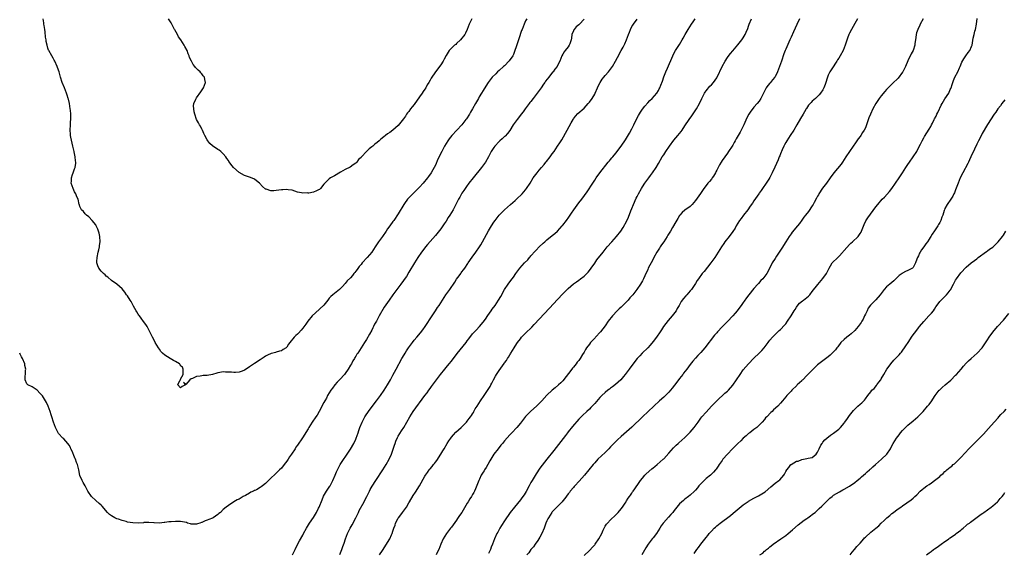
# Model space of a CAD drawing. Units: inches. Extents: x 2640000 to 2643000, y 1518000 to 1519098.
# Drawn here: x 2642090 to 2642461, y 1518472 to 1518673 of the extents above; entities that cross this region are included whole.
import ezdxf

# ---------------------------------------------------------------- set-up
doc = ezdxf.new("R2010")
doc.units = ezdxf.units.IN
doc.header["$MEASUREMENT"] = 0
doc.layers.add('LD26401518_10ft', color=93, linetype='Continuous')

msp = doc.modelspace()

# ---------------------------------------------------------------- linework, layer by layer
at = {"layer": 'LD26401518_10ft'}
for points, elevation in [([(2642303, 1518672.85), (2642301.23, 1518671), (2642301, 1518670.75), (2642300.08, 1518669.92), (2642299.23, 1518669), (2642299.15, 1518668.85), (2642299, 1518668.43), (2642298.43, 1518667), (2642298.28, 1518665.72), (2642298.15, 1518665), (2642297.6, 1518663.6), (2642297.39, 1518663), (2642297, 1518662.38), (2642295.85, 1518661), (2642295.49, 1518660.51), (2642295, 1518659.66), (2642294.68, 1518659), (2642293.9, 1518657), (2642293, 1518655.39), (2642292.81, 1518655), (2642292.02, 1518653.98), (2642291.32, 1518653), (2642291.17, 1518652.83), (2642289.69, 1518651), (2642288.52, 1518649.48), (2642288.21, 1518649), (2642287.7, 1518648.3), (2642286.88, 1518647), (2642285, 1518644.42), (2642283.87, 1518643), (2642283, 1518641.85), (2642282.62, 1518641.38), (2642282.29, 1518641), (2642280.77, 1518639), (2642280.03, 1518637.97), (2642279.29, 1518637), (2642279, 1518636.67), (2642277.8, 1518635), (2642277, 1518634), (2642276.34, 1518633), (2642275.05, 1518630.95), (2642274.19, 1518629.81), (2642273.23, 1518628.77), (2642273, 1518628.58), (2642272.19, 1518627.81), (2642271.23, 1518627), (2642271, 1518626.77), (2642269.37, 1518625), (2642269, 1518624.48), (2642268.05, 1518623), (2642267.03, 1518621), (2642265.9, 1518619), (2642265.52, 1518618.48), (2642264.42, 1518617), (2642261.17, 1518613), (2642259.6, 1518611), (2642259.37, 1518610.63), (2642259, 1518610.17), (2642258.18, 1518609), (2642257.75, 1518608.25), (2642257, 1518607.23), (2642256.85, 1518607), (2642256.21, 1518605.79), (2642255.7, 1518605), (2642253.63, 1518601), (2642252.4, 1518599), (2642251.83, 1518598.17), (2642251, 1518596.75), (2642250.29, 1518595.71), (2642249.82, 1518595), (2642249, 1518593.87), (2642247, 1518591.36), (2642245, 1518589.01), (2642244.06, 1518587.94), (2642243.28, 1518587), (2642242.3, 1518585.7), (2642241.8, 1518585), (2642240.43, 1518583), (2642239.11, 1518581), (2642237, 1518577.5), (2642236.07, 1518575.93), (2642235.26, 1518574.74), (2642235, 1518574.4), (2642234.02, 1518573), (2642232.52, 1518571), (2642230.99, 1518569), (2642229.53, 1518567), (2642227.72, 1518564.28), (2642225.8, 1518561), (2642224.74, 1518559), (2642224.09, 1518557.91), (2642223.69, 1518557), (2642223.44, 1518556.56), (2642223, 1518555.67), (2642222.13, 1518554.13), (2642221, 1518552.19), (2642220.24, 1518551), (2642219, 1518548.98), (2642217.71, 1518547), (2642217.42, 1518546.58), (2642217, 1518545.84), (2642216.65, 1518545.35), (2642216.46, 1518545), (2642215.88, 1518544.12), (2642215.32, 1518543), (2642215, 1518542.42), (2642214.16, 1518541), (2642213, 1518539.35), (2642212.73, 1518539), (2642211, 1518537.1), (2642209.98, 1518536.02), (2642209.09, 1518535), (2642208.16, 1518533.84), (2642207.54, 1518533), (2642207, 1518532.06), (2642206.33, 1518531), (2642205.9, 1518530.1), (2642205.29, 1518529), (2642205, 1518528.4), (2642203.2, 1518525), (2642202.38, 1518523.62), (2642201.97, 1518523), (2642200.59, 1518521), (2642199.29, 1518519), (2642199, 1518518.5), (2642196.87, 1518515.13), (2642195, 1518512.31), (2642194.45, 1518511.55), (2642194.13, 1518511), (2642192.82, 1518509), (2642192.06, 1518507.94), (2642191.49, 1518507), (2642191, 1518506.29), (2642190.03, 1518505), (2642189, 1518503.71), (2642188.3, 1518503), (2642187, 1518501.73), (2642186.6, 1518501.4), (2642185, 1518499.89), (2642184.08, 1518499), (2642183, 1518497.91), (2642181.89, 1518497), (2642181.36, 1518496.64), (2642181, 1518496.35), (2642179.56, 1518495.56), (2642179, 1518495.27), (2642178.8, 1518495.2), (2642178.4, 1518495), (2642177.43, 1518494.57), (2642177, 1518494.29), (2642175.42, 1518493.42), (2642174.59, 1518493), (2642173, 1518492.04), (2642172.32, 1518491.68), (2642171.09, 1518491), (2642169, 1518489.59), (2642168.21, 1518489), (2642167, 1518488.04), (2642166.05, 1518487), (2642165.44, 1518486.56), (2642165, 1518486.22), (2642163.31, 1518485), (2642163, 1518484.83), (2642161.66, 1518484.34), (2642161, 1518484.02), (2642160.21, 1518483.79), (2642159, 1518483.24), (2642158.81, 1518483.19), (2642158.27, 1518483), (2642157.29, 1518482.71), (2642157, 1518482.59), (2642155.39, 1518482.61), (2642155, 1518482.57), (2642154.66, 1518482.66), (2642153.64, 1518483), (2642153.15, 1518483.15), (2642151, 1518483.54), (2642150.42, 1518483.58), (2642149, 1518483.58), (2642147.41, 1518483.41), (2642147, 1518483.43), (2642146.58, 1518483.42), (2642145, 1518483.15), (2642144.85, 1518483.15), (2642143, 1518482.98), (2642141, 1518483.08), (2642140.93, 1518483.07), (2642139, 1518483.21), (2642137.14, 1518483.14), (2642137, 1518483.11), (2642135, 1518482.98), (2642133, 1518483.04), (2642131, 1518483.36), (2642130.48, 1518483.52), (2642129, 1518483.91), (2642127.57, 1518484.43), (2642127, 1518484.62), (2642126.18, 1518485), (2642125, 1518485.66), (2642124.2, 1518486.2), (2642123.4, 1518487), (2642121.37, 1518489.37), (2642121, 1518489.73), (2642120.29, 1518490.29), (2642119, 1518491.52), (2642117.35, 1518493), (2642116.05, 1518495), (2642115.69, 1518495.69), (2642115.04, 1518497.04), (2642114.31, 1518498.31), (2642113.89, 1518499), (2642113, 1518500.94), (2642112.61, 1518503), (2642112.5, 1518503.5), (2642112.12, 1518505), (2642111.77, 1518505.77), (2642111.36, 1518507), (2642111.24, 1518507.24), (2642111, 1518507.87), (2642110.08, 1518510.07), (2642109.65, 1518511), (2642109.46, 1518511.46), (2642109, 1518512.31), (2642108.54, 1518513), (2642107, 1518514.66), (2642106.67, 1518515), (2642105, 1518516.77), (2642104.84, 1518517), (2642104.19, 1518518.19), (2642103.81, 1518519), (2642103.08, 1518521), (2642102.49, 1518523), (2642102.22, 1518523.78), (2642101.84, 1518525), (2642101.04, 1518527), (2642100.4, 1518528.4), (2642100.07, 1518529), (2642099.67, 1518529.67), (2642098.89, 1518530.89), (2642097.97, 1518531.97), (2642097, 1518533.04), (2642095, 1518534.37), (2642093.45, 1518535), (2642093, 1518535.48), (2642092.4, 1518537), (2642092.42, 1518538.42), (2642092.54, 1518539), (2642092.58, 1518540.58), (2642092.64, 1518541), (2642092.35, 1518542.35), (2642092.24, 1518543), (2642091.39, 1518545), (2642091, 1518545.65), (2642090.57, 1518546.57), (2642090.35, 1518547)], 9650), ([(2642281.45, 1518673), (2642281, 1518672.17), (2642280.42, 1518671), (2642280, 1518670), (2642279.65, 1518669), (2642279.45, 1518668.55), (2642278.94, 1518667.06), (2642278.91, 1518666.91), (2642278.28, 1518665), (2642277.96, 1518663.96), (2642276.43, 1518659.57), (2642276.11, 1518659), (2642274.84, 1518657.16), (2642273, 1518655.29), (2642272.66, 1518655), (2642271, 1518653.49), (2642270.41, 1518653), (2642269.73, 1518652.27), (2642268.39, 1518651), (2642266.9, 1518649), (2642265.38, 1518646.62), (2642265, 1518645.97), (2642264.37, 1518645), (2642263.54, 1518643.54), (2642263.22, 1518643), (2642262.13, 1518641), (2642261, 1518639), (2642260.24, 1518637.76), (2642259.79, 1518637), (2642258.67, 1518635.33), (2642258.43, 1518635), (2642256.89, 1518633), (2642255.04, 1518630.96), (2642253.19, 1518629), (2642252.2, 1518627.8), (2642251.62, 1518627), (2642251, 1518626), (2642250.46, 1518625), (2642249.96, 1518624.04), (2642249.47, 1518623), (2642247.96, 1518620.04), (2642247, 1518617.84), (2642246.57, 1518617), (2642245.97, 1518616.03), (2642245.37, 1518615), (2642244.39, 1518613.61), (2642243.99, 1518613), (2642242.41, 1518611), (2642241, 1518609.48), (2642240.53, 1518609), (2642239.73, 1518608.27), (2642239, 1518607.5), (2642238.46, 1518607), (2642237, 1518605.51), (2642236.73, 1518605.27), (2642236.53, 1518605), (2642235.4, 1518603.4), (2642235.1, 1518603), (2642233, 1518599.55), (2642231.3, 1518597), (2642231, 1518596.57), (2642229.86, 1518595), (2642229, 1518593.79), (2642228.42, 1518593), (2642227, 1518590.96), (2642225.6, 1518589), (2642224.59, 1518587.41), (2642224.35, 1518587), (2642223.06, 1518585), (2642221.33, 1518583), (2642219.43, 1518581), (2642219, 1518580.45), (2642218.31, 1518579.69), (2642217.46, 1518578.54), (2642217, 1518577.85), (2642216.6, 1518577.4), (2642216.29, 1518577), (2642215.7, 1518576.3), (2642215, 1518575.39), (2642213.8, 1518574.2), (2642213, 1518573.21), (2642211.94, 1518572.06), (2642210.9, 1518571), (2642209, 1518569.51), (2642208.37, 1518569), (2642207.64, 1518568.36), (2642207, 1518567.67), (2642206.42, 1518567), (2642204.89, 1518565.11), (2642201.75, 1518562.25), (2642200.56, 1518561), (2642198.95, 1518559), (2642198.11, 1518557.89), (2642197, 1518556.35), (2642196.38, 1518555.62), (2642195.42, 1518554.58), (2642195, 1518554.09), (2642194.39, 1518553.61), (2642193.76, 1518553), (2642192.19, 1518551), (2642191.65, 1518550.36), (2642191, 1518549.25), (2642190.76, 1518549), (2642189.65, 1518548.35), (2642189, 1518547.92), (2642188.26, 1518547.74), (2642187, 1518547.31), (2642186.73, 1518547.27), (2642185.78, 1518547), (2642185.14, 1518546.86), (2642183.72, 1518546.28), (2642183, 1518545.87), (2642182.47, 1518545.53), (2642181.29, 1518544.71), (2642181, 1518544.53), (2642178.89, 1518543.11), (2642177, 1518541.79), (2642176.5, 1518541.5), (2642175, 1518540.53), (2642174.24, 1518540.24), (2642173, 1518539.79), (2642171.66, 1518539.66), (2642171, 1518539.66), (2642170.19, 1518539.81), (2642169, 1518539.87), (2642167.85, 1518539.85), (2642167, 1518539.99), (2642165.72, 1518539.72), (2642165, 1518539.58), (2642164.59, 1518539.41), (2642163.04, 1518538.96), (2642161, 1518538.63), (2642159.46, 1518538.54), (2642159, 1518538.48), (2642158.33, 1518538.33), (2642157, 1518538.24), (2642155.47, 1518537.47), (2642155, 1518537.36), (2642154.46, 1518537), (2642153, 1518535.25), (2642152.09, 1518535.91), (2642152.8, 1518535), (2642151.57, 1518534.43), (2642151, 1518533.9), (2642149.93, 1518535), (2642150.73, 1518536.73), (2642150.91, 1518537), (2642151, 1518537.23), (2642152, 1518539), (2642151.91, 1518539.91), (2642151.96, 1518541), (2642151.68, 1518541.68), (2642151, 1518542.28), (2642150.76, 1518542.76), (2642150.56, 1518543), (2642149, 1518543.85), (2642148.28, 1518544.28), (2642147, 1518545.01), (2642145, 1518546.26), (2642144.16, 1518547), (2642143.58, 1518547.58), (2642143, 1518548.5), (2642142.65, 1518549), (2642142.02, 1518550.02), (2642141.46, 1518551), (2642141, 1518551.94), (2642140.39, 1518553), (2642139.76, 1518554.24), (2642139.4, 1518555), (2642138.59, 1518556.59), (2642138.33, 1518557), (2642137.85, 1518557.85), (2642137, 1518558.92), (2642136.15, 1518560.15), (2642135.48, 1518561), (2642135.3, 1518561.3), (2642135, 1518561.73), (2642134.55, 1518562.55), (2642134.26, 1518563), (2642133.26, 1518564.74), (2642133, 1518565.22), (2642132.41, 1518566.41), (2642131.96, 1518567), (2642131, 1518568.55), (2642130.65, 1518569), (2642129.99, 1518569.99), (2642129, 1518571.19), (2642126.96, 1518572.96), (2642125, 1518574.35), (2642123.6, 1518575.6), (2642123, 1518575.98), (2642122.51, 1518576.51), (2642121.95, 1518577), (2642121.49, 1518577.49), (2642121, 1518577.9), (2642120.2, 1518579), (2642119.86, 1518579.86), (2642119.47, 1518581), (2642119.47, 1518581.47), (2642119.55, 1518583), (2642119.98, 1518585), (2642120.13, 1518585.87), (2642120.39, 1518587), (2642120.44, 1518587.56), (2642120.64, 1518589), (2642120.55, 1518591), (2642120.25, 1518592.25), (2642120.05, 1518593), (2642119.76, 1518593.76), (2642119.17, 1518595), (2642119, 1518595.29), (2642117.69, 1518597), (2642116.39, 1518598.39), (2642115.48, 1518599), (2642115.24, 1518599.24), (2642115, 1518599.43), (2642114.34, 1518600.34), (2642113.59, 1518601), (2642113, 1518602.22), (2642112.83, 1518602.83), (2642112.75, 1518603), (2642112.35, 1518605), (2642111.91, 1518605.91), (2642111.51, 1518607), (2642111, 1518607.83), (2642110.45, 1518609), (2642109.81, 1518611), (2642109.86, 1518611.86), (2642109.87, 1518613), (2642110.31, 1518614.31), (2642110.5, 1518615), (2642111, 1518616.48), (2642111.21, 1518617), (2642111.46, 1518618.54), (2642111.52, 1518619), (2642111.43, 1518619.43), (2642111.31, 1518621), (2642110.87, 1518622.87), (2642110.86, 1518623), (2642110.46, 1518624.46), (2642110.37, 1518625), (2642110.1, 1518626.1), (2642109.68, 1518628.32), (2642109.54, 1518629), (2642109.49, 1518629.49), (2642109.37, 1518631), (2642109.46, 1518633), (2642109.51, 1518633.51), (2642109.63, 1518635.63), (2642109.59, 1518637), (2642109.44, 1518638.56), (2642109.4, 1518639), (2642109.08, 1518641), (2642108.69, 1518642.69), (2642108.63, 1518643), (2642108.24, 1518644.24), (2642108.03, 1518645), (2642107.24, 1518647), (2642106.36, 1518649), (2642105.67, 1518651), (2642105.18, 1518653), (2642105, 1518653.61), (2642104.53, 1518655), (2642103.62, 1518657), (2642103.4, 1518657.4), (2642103, 1518658.13), (2642102.43, 1518659), (2642101.3, 1518661), (2642101.21, 1518661.21), (2642101, 1518661.95), (2642100.65, 1518663), (2642100.38, 1518664.38), (2642100.31, 1518665), (2642100.08, 1518666.08), (2642099.94, 1518668.06), (2642099.78, 1518669), (2642099.6, 1518670.4), (2642099.5, 1518671), (2642099.41, 1518671.41), (2642099.16, 1518673)], 9660), ([(2642260.76, 1518673), (2642259.77, 1518671), (2642258.98, 1518669), (2642258.39, 1518667.61), (2642258.03, 1518667), (2642256.45, 1518665), (2642255, 1518663.66), (2642254.65, 1518663.35), (2642254.19, 1518663), (2642253, 1518661.9), (2642252.15, 1518661), (2642251, 1518659.19), (2642250.29, 1518657.71), (2642249.9, 1518657), (2642249, 1518655.59), (2642247.06, 1518653), (2642245.39, 1518650.61), (2642245, 1518649.8), (2642244.53, 1518649), (2642243.9, 1518648.1), (2642243.35, 1518647), (2642243, 1518646.46), (2642242.36, 1518645.64), (2642242.01, 1518645), (2642241, 1518643.51), (2642239, 1518640.66), (2642238.24, 1518639.76), (2642237.66, 1518639), (2642237, 1518638.06), (2642236.51, 1518637.49), (2642236.15, 1518637), (2642235.68, 1518636.32), (2642235, 1518635.23), (2642233, 1518632.75), (2642231, 1518631.03), (2642229.82, 1518630.18), (2642229, 1518629.59), (2642228.23, 1518629), (2642227.51, 1518628.49), (2642226.4, 1518627.6), (2642225.76, 1518627), (2642225, 1518626.36), (2642224.23, 1518625.77), (2642223.4, 1518625), (2642223, 1518624.68), (2642222.01, 1518623.99), (2642221.02, 1518622.98), (2642219.09, 1518620.91), (2642219, 1518620.76), (2642218.07, 1518619.93), (2642217.35, 1518619), (2642217, 1518618.63), (2642216.01, 1518617.99), (2642214.88, 1518617.12), (2642213, 1518616.22), (2642211.2, 1518615.2), (2642209, 1518613.77), (2642207.48, 1518613), (2642207, 1518612.65), (2642205, 1518610.63), (2642203.66, 1518609), (2642203.32, 1518608.68), (2642203, 1518608.52), (2642202.18, 1518608.18), (2642201, 1518607.63), (2642199.3, 1518607.3), (2642199, 1518607.28), (2642198.63, 1518607.37), (2642197, 1518607.26), (2642196.57, 1518607.43), (2642195, 1518607.71), (2642193, 1518608.4), (2642191.48, 1518608.52), (2642191, 1518608.63), (2642189.51, 1518608.49), (2642189, 1518608.51), (2642187, 1518608.3), (2642186.16, 1518608.16), (2642185, 1518608.19), (2642183.25, 1518608.75), (2642183, 1518608.75), (2642181.79, 1518609.79), (2642180.71, 1518611), (2642179, 1518612.38), (2642178.62, 1518612.62), (2642177, 1518613.29), (2642175, 1518613.96), (2642173, 1518615.02), (2642170.91, 1518616.91), (2642170.45, 1518617.55), (2642169.2, 1518619.2), (2642169, 1518619.53), (2642168.37, 1518620.37), (2642167.97, 1518621), (2642167, 1518622.1), (2642166.56, 1518622.56), (2642166.09, 1518623), (2642165.46, 1518623.46), (2642165, 1518623.7), (2642163, 1518625.14), (2642162.04, 1518626.04), (2642161.22, 1518627), (2642161, 1518627.34), (2642160.07, 1518629), (2642159.77, 1518629.77), (2642159.18, 1518631), (2642159.14, 1518631.14), (2642159, 1518631.38), (2642158.49, 1518632.49), (2642158.15, 1518633), (2642157.78, 1518633.78), (2642156.98, 1518635), (2642156.3, 1518637), (2642156.09, 1518637.91), (2642156, 1518639), (2642155.88, 1518640.12), (2642156, 1518641), (2642156.7, 1518642.7), (2642156.8, 1518643), (2642157, 1518643.24), (2642158.6, 1518645.4), (2642159.63, 1518647), (2642160.01, 1518647.99), (2642160.36, 1518649), (2642160.11, 1518650.11), (2642159.97, 1518651), (2642159.51, 1518651.51), (2642159, 1518652.29), (2642158.66, 1518652.66), (2642158.4, 1518653), (2642157.59, 1518653.59), (2642157, 1518654.27), (2642156.62, 1518654.62), (2642156.36, 1518655), (2642155.71, 1518655.71), (2642155.05, 1518657), (2642154.39, 1518658.39), (2642154.23, 1518659), (2642153.83, 1518659.83), (2642153.4, 1518661), (2642152.55, 1518662.55), (2642152.34, 1518663), (2642151.04, 1518665.04), (2642150.24, 1518666.24), (2642149.79, 1518667), (2642148.81, 1518668.81), (2642148.73, 1518669), (2642147.66, 1518671), (2642147.42, 1518671.42), (2642146.43, 1518673)], 9670), ([(2642193.09, 1518471), (2642193.74, 1518472.26), (2642194.11, 1518473), (2642194.39, 1518473.61), (2642195.76, 1518476.24), (2642197, 1518478.44), (2642197.29, 1518479), (2642198.39, 1518481), (2642199.61, 1518483), (2642201, 1518485.13), (2642202.17, 1518487), (2642203, 1518488.56), (2642203.22, 1518489), (2642204.28, 1518491.72), (2642204.88, 1518493.12), (2642205.99, 1518495), (2642207.17, 1518496.83), (2642207.3, 1518497), (2642207.73, 1518497.73), (2642208.4, 1518499), (2642209.23, 1518501), (2642209.72, 1518502.28), (2642210.04, 1518503), (2642211.1, 1518505), (2642212.64, 1518507.36), (2642213, 1518507.86), (2642215, 1518510.79), (2642216.24, 1518513), (2642217, 1518514.56), (2642217.19, 1518515), (2642217.86, 1518517), (2642218.11, 1518517.89), (2642218.54, 1518519), (2642219.39, 1518521), (2642220.44, 1518523), (2642220.65, 1518523.35), (2642221.74, 1518525), (2642223.15, 1518526.85), (2642224.84, 1518529), (2642226.36, 1518531), (2642227.73, 1518533), (2642229, 1518535.09), (2642229.66, 1518536.34), (2642230.05, 1518537), (2642231, 1518538.73), (2642232.2, 1518541), (2642234.4, 1518545), (2642234.63, 1518545.37), (2642235.54, 1518547), (2642236.11, 1518547.88), (2642236.81, 1518549), (2642238.31, 1518551), (2642239, 1518551.83), (2642240.02, 1518553), (2642241.38, 1518554.62), (2642242.24, 1518555.76), (2642243.1, 1518557), (2642245.72, 1518561), (2642247.06, 1518563), (2642247.82, 1518564.18), (2642248.39, 1518565), (2642249, 1518566.01), (2642250.98, 1518569), (2642252.4, 1518571), (2642254.28, 1518573.72), (2642255, 1518574.88), (2642255.92, 1518576.08), (2642256.55, 1518577), (2642256.75, 1518577.25), (2642257, 1518577.59), (2642257.63, 1518578.37), (2642258.03, 1518579), (2642259.24, 1518580.76), (2642259.38, 1518581), (2642260.83, 1518583.17), (2642262.18, 1518585), (2642263.57, 1518587), (2642264.13, 1518587.87), (2642264.78, 1518589), (2642267, 1518593.14), (2642268.1, 1518595), (2642269, 1518596.34), (2642269.47, 1518597), (2642271, 1518598.96), (2642272.99, 1518601), (2642275.28, 1518603), (2642277, 1518604.56), (2642277.52, 1518605), (2642279.62, 1518607), (2642280.26, 1518607.74), (2642281, 1518608.58), (2642281.34, 1518609), (2642282.65, 1518611), (2642283.87, 1518613), (2642285.28, 1518615), (2642286.07, 1518615.93), (2642286.95, 1518617), (2642287.92, 1518618.08), (2642288.63, 1518619), (2642288.8, 1518619.2), (2642290.24, 1518621), (2642291, 1518622.08), (2642291.71, 1518623), (2642293.05, 1518625), (2642293.82, 1518626.18), (2642294.58, 1518627.42), (2642296.67, 1518631), (2642298.19, 1518633.81), (2642298.85, 1518635), (2642299, 1518635.25), (2642299.74, 1518636.26), (2642300.68, 1518637.32), (2642303, 1518639.36), (2642304.56, 1518641), (2642305, 1518641.56), (2642306.01, 1518643), (2642307, 1518644.62), (2642307.19, 1518645), (2642308.05, 1518647), (2642308.36, 1518647.64), (2642309.05, 1518649), (2642309.81, 1518650.19), (2642310.42, 1518651), (2642311, 1518651.65), (2642312.15, 1518653), (2642313, 1518654.05), (2642313.73, 1518655), (2642314.91, 1518657), (2642315.59, 1518658.41), (2642316.93, 1518661), (2642317.71, 1518662.29), (2642318.41, 1518663.59), (2642319, 1518665), (2642319.71, 1518667), (2642320.07, 1518667.93), (2642320.47, 1518669), (2642321, 1518670.02), (2642321.38, 1518670.62), (2642321.59, 1518671), (2642323, 1518672.83)], 9640), ([(2642211, 1518471.14), (2642211.71, 1518473), (2642212.11, 1518474.11), (2642212.58, 1518475.42), (2642213.11, 1518477), (2642213.9, 1518479), (2642214.89, 1518481), (2642215.65, 1518482.35), (2642217, 1518484.96), (2642217.97, 1518487), (2642218.29, 1518487.71), (2642220.11, 1518491), (2642220.4, 1518491.6), (2642221.14, 1518493), (2642222.13, 1518495), (2642222.43, 1518495.57), (2642223.16, 1518496.84), (2642224.51, 1518499), (2642227.12, 1518503), (2642228.39, 1518505), (2642229.53, 1518507), (2642230.43, 1518509), (2642231.61, 1518512.39), (2642231.8, 1518513), (2642232.12, 1518513.88), (2642232.73, 1518515.27), (2642233, 1518515.75), (2642234.26, 1518517.74), (2642235.1, 1518519), (2642236.24, 1518521), (2642237.33, 1518523), (2642238.64, 1518525), (2642243.07, 1518531), (2642243.92, 1518532.07), (2642244.55, 1518533), (2642245, 1518533.64), (2642245.58, 1518534.42), (2642247, 1518536.48), (2642248.89, 1518539), (2642250.51, 1518541), (2642251, 1518541.55), (2642252.16, 1518543), (2642253, 1518544.01), (2642255.17, 1518546.83), (2642258.59, 1518551), (2642259, 1518551.58), (2642259.62, 1518552.38), (2642261, 1518554.29), (2642261.34, 1518554.66), (2642261.68, 1518555), (2642262.32, 1518555.68), (2642263.64, 1518557), (2642265, 1518558.63), (2642265.84, 1518559.84), (2642266.76, 1518561.24), (2642268, 1518563), (2642268.4, 1518563.6), (2642269.45, 1518565), (2642270.81, 1518567), (2642271.61, 1518568.39), (2642273, 1518571.02), (2642274.42, 1518573), (2642274.69, 1518573.31), (2642275.96, 1518575), (2642276.42, 1518575.58), (2642277.34, 1518577), (2642278.83, 1518579), (2642280.62, 1518581), (2642281.78, 1518582.22), (2642282.45, 1518583), (2642282.72, 1518583.28), (2642283, 1518583.62), (2642284.62, 1518585.38), (2642285, 1518585.81), (2642286.14, 1518587), (2642287.56, 1518588.44), (2642288.18, 1518589), (2642289, 1518589.69), (2642291, 1518591.28), (2642291.94, 1518592.06), (2642293.01, 1518593), (2642294.8, 1518595), (2642295, 1518595.24), (2642296.35, 1518597), (2642296.6, 1518597.4), (2642297, 1518597.89), (2642297.75, 1518599), (2642298.22, 1518599.78), (2642299.09, 1518601), (2642301, 1518603.59), (2642302.13, 1518605), (2642304.22, 1518607.78), (2642306.26, 1518611), (2642307, 1518612.19), (2642307.54, 1518613), (2642308.96, 1518615), (2642312.14, 1518619), (2642312.53, 1518619.47), (2642313, 1518620), (2642313.45, 1518620.55), (2642313.86, 1518621), (2642315, 1518622.31), (2642317, 1518625.04), (2642318.63, 1518627.37), (2642319.41, 1518628.59), (2642320.13, 1518629.87), (2642321, 1518631.56), (2642321.7, 1518633), (2642322.81, 1518635.19), (2642323.52, 1518636.48), (2642324.26, 1518637.74), (2642325.05, 1518638.95), (2642325.9, 1518640.1), (2642327, 1518641.37), (2642327.8, 1518642.2), (2642328.65, 1518643), (2642330.4, 1518645), (2642331, 1518645.97), (2642331.36, 1518646.64), (2642331.58, 1518647), (2642331.97, 1518648.03), (2642332.55, 1518649.45), (2642333.1, 1518651.1), (2642333.81, 1518653), (2642334.4, 1518654.4), (2642336.41, 1518659), (2642337, 1518660.17), (2642337.45, 1518661), (2642339, 1518663.35), (2642340.02, 1518665), (2642340.38, 1518665.62), (2642341.07, 1518667), (2642342.17, 1518669), (2642343.48, 1518671), (2642344.12, 1518671.88), (2642344.81, 1518673)], 9630), ([(2642225.95, 1518471), (2642227, 1518472.67), (2642228.58, 1518475), (2642229, 1518475.68), (2642229.85, 1518477), (2642230.5, 1518478.5), (2642230.73, 1518479), (2642231, 1518479.94), (2642231.33, 1518481), (2642231.77, 1518482.23), (2642232, 1518483), (2642233, 1518484.84), (2642233.1, 1518485), (2642233.98, 1518486.02), (2642234.65, 1518487), (2642236.07, 1518489), (2642237, 1518490.56), (2642237.28, 1518491), (2642238.66, 1518493.34), (2642239.44, 1518494.56), (2642240.95, 1518497), (2642243, 1518500.65), (2642243.21, 1518501), (2642243.98, 1518502.02), (2642244.65, 1518503), (2642245, 1518503.42), (2642245.74, 1518504.26), (2642246.28, 1518505), (2642246.62, 1518505.38), (2642247, 1518505.92), (2642247.49, 1518506.51), (2642249.07, 1518508.93), (2642249.84, 1518510.16), (2642250.29, 1518511), (2642251.44, 1518513), (2642252.04, 1518513.96), (2642252.75, 1518515), (2642253, 1518515.33), (2642253.75, 1518516.25), (2642254.75, 1518517.25), (2642256.71, 1518519), (2642257, 1518519.28), (2642258.69, 1518521), (2642259, 1518521.38), (2642259.68, 1518522.32), (2642260.25, 1518523), (2642260.53, 1518523.47), (2642261, 1518524.16), (2642261.31, 1518524.69), (2642261.51, 1518525), (2642262.01, 1518525.99), (2642262.69, 1518527), (2642263.94, 1518529), (2642265.32, 1518531), (2642267.58, 1518534.42), (2642267.83, 1518535), (2642268.27, 1518535.73), (2642268.86, 1518537), (2642269.65, 1518538.35), (2642270.01, 1518539), (2642271, 1518540.5), (2642272.21, 1518542.21), (2642272.89, 1518543.11), (2642273, 1518543.3), (2642273.75, 1518544.25), (2642274.18, 1518545), (2642274.52, 1518545.48), (2642275, 1518546.34), (2642275.27, 1518546.73), (2642275.4, 1518547), (2642276.05, 1518547.95), (2642276.61, 1518549), (2642277, 1518549.61), (2642277.9, 1518551), (2642279, 1518552.44), (2642279.47, 1518553), (2642281, 1518554.55), (2642283.27, 1518556.73), (2642284.26, 1518557.74), (2642289.99, 1518564.01), (2642293, 1518567.18), (2642295, 1518569.34), (2642296.58, 1518571), (2642297, 1518571.41), (2642299, 1518573.08), (2642300.11, 1518573.89), (2642301, 1518574.5), (2642301.7, 1518575), (2642303, 1518575.98), (2642304.08, 1518577), (2642304.5, 1518577.5), (2642305.37, 1518578.63), (2642305.65, 1518579), (2642307, 1518580.96), (2642307.87, 1518582.13), (2642310.16, 1518585), (2642311.77, 1518587), (2642313.48, 1518589), (2642315.26, 1518591), (2642316.85, 1518593), (2642317.72, 1518594.28), (2642319.09, 1518596.91), (2642319.73, 1518598.27), (2642320.64, 1518600.64), (2642321, 1518601.53), (2642321.61, 1518603), (2642322.66, 1518605.34), (2642323, 1518606.04), (2642323.52, 1518607), (2642324.63, 1518609), (2642325, 1518609.62), (2642325.92, 1518611), (2642327.39, 1518613), (2642328.09, 1518613.91), (2642328.85, 1518615), (2642330.15, 1518617), (2642331, 1518618.49), (2642332.49, 1518621), (2642333, 1518621.75), (2642333.81, 1518623), (2642335.2, 1518625), (2642336.8, 1518627.2), (2642338.34, 1518629), (2642339.53, 1518630.47), (2642339.92, 1518631), (2642341, 1518632.6), (2642342.66, 1518635), (2642343.63, 1518636.37), (2642345.4, 1518639), (2642346.53, 1518641), (2642347.35, 1518643), (2642347.75, 1518643.75), (2642348.35, 1518645), (2642348.61, 1518645.39), (2642349, 1518645.88), (2642349.49, 1518646.51), (2642349.95, 1518647), (2642350.45, 1518647.55), (2642351, 1518648.11), (2642351.77, 1518649), (2642353, 1518650.75), (2642353.16, 1518651), (2642355.08, 1518655), (2642356.17, 1518657), (2642357, 1518658.33), (2642357.28, 1518658.72), (2642358.15, 1518659.85), (2642359, 1518660.86), (2642361, 1518663.16), (2642362.42, 1518665), (2642363, 1518665.81), (2642363.69, 1518667), (2642364.12, 1518667.88), (2642364.68, 1518669.32), (2642365, 1518670.22), (2642365.25, 1518671), (2642366.08, 1518673)], 9620), ([(2642384.2, 1518673), (2642383.13, 1518670.87), (2642381.88, 1518668.12), (2642381, 1518666), (2642380.56, 1518665), (2642379, 1518661.59), (2642378.74, 1518661), (2642378.25, 1518659.75), (2642377.35, 1518657), (2642376.65, 1518655), (2642375.9, 1518653), (2642375.62, 1518652.38), (2642375, 1518651.2), (2642374.87, 1518651), (2642374.05, 1518649.95), (2642373.24, 1518649), (2642373, 1518648.68), (2642372.19, 1518647.81), (2642371.64, 1518647), (2642371, 1518645.71), (2642370.75, 1518645.25), (2642369.66, 1518643), (2642369, 1518641.98), (2642368.21, 1518641), (2642367, 1518639.64), (2642366.69, 1518639.31), (2642365.8, 1518638.2), (2642365.04, 1518637), (2642364.35, 1518635.65), (2642363.17, 1518633), (2642362.21, 1518631), (2642361.76, 1518630.24), (2642361.11, 1518629), (2642360.31, 1518627.69), (2642359.94, 1518627), (2642359.59, 1518626.41), (2642359, 1518625.34), (2642358.79, 1518625), (2642357.45, 1518623), (2642357, 1518622.36), (2642355.99, 1518621), (2642355, 1518619.55), (2642354.66, 1518619), (2642354.06, 1518617.94), (2642353, 1518615.9), (2642352.7, 1518615.3), (2642352.53, 1518615), (2642351.72, 1518613.72), (2642351.29, 1518613), (2642351, 1518612.61), (2642350.29, 1518611.71), (2642349.69, 1518611), (2642349, 1518610.15), (2642348.1, 1518609), (2642346.82, 1518607.18), (2642345, 1518604.48), (2642343.75, 1518603), (2642343, 1518602.29), (2642341, 1518600.83), (2642339.98, 1518600.02), (2642339.06, 1518598.94), (2642339, 1518598.85), (2642338.3, 1518597.7), (2642337.57, 1518596.43), (2642336.37, 1518594.37), (2642335.54, 1518593), (2642334.56, 1518591.44), (2642334.31, 1518591), (2642333.03, 1518589), (2642332.19, 1518587.81), (2642331.71, 1518587), (2642331.41, 1518586.59), (2642330.45, 1518585), (2642329.32, 1518583), (2642329, 1518582.39), (2642328.24, 1518581), (2642327.82, 1518580.18), (2642327.22, 1518579), (2642327, 1518578.5), (2642325.87, 1518576.13), (2642325.38, 1518575), (2642325.24, 1518574.76), (2642325, 1518574.3), (2642324.23, 1518573), (2642322.93, 1518571), (2642321.38, 1518569), (2642321, 1518568.54), (2642320.21, 1518567.79), (2642319.6, 1518567), (2642319.31, 1518566.69), (2642319, 1518566.32), (2642317.63, 1518565), (2642317.31, 1518564.69), (2642317, 1518564.34), (2642316.27, 1518563.73), (2642315.54, 1518563), (2642313.68, 1518561), (2642312.11, 1518559), (2642311, 1518557.34), (2642309.25, 1518555), (2642307.36, 1518553), (2642307.17, 1518552.83), (2642307, 1518552.66), (2642305.47, 1518551), (2642305, 1518550.43), (2642303.96, 1518549), (2642303.57, 1518548.43), (2642303, 1518547.38), (2642302.44, 1518546.44), (2642301.56, 1518545), (2642301, 1518544.2), (2642300.43, 1518543.57), (2642300.08, 1518543), (2642299, 1518541.75), (2642298.61, 1518541.39), (2642298.38, 1518541), (2642295, 1518536.61), (2642294.22, 1518535.78), (2642293.42, 1518535), (2642292.1, 1518533.9), (2642291, 1518533.01), (2642289, 1518531.12), (2642287.03, 1518529), (2642285.03, 1518526.97), (2642283, 1518525.15), (2642282.81, 1518525), (2642280.92, 1518523.08), (2642279, 1518520.57), (2642277.66, 1518519), (2642275.78, 1518517), (2642275, 1518516.24), (2642273, 1518513.94), (2642272.59, 1518513.41), (2642272.23, 1518513), (2642271.7, 1518512.3), (2642270.61, 1518511), (2642269, 1518508.95), (2642267.83, 1518507), (2642267.55, 1518506.45), (2642266.7, 1518505), (2642266.12, 1518503.88), (2642265.49, 1518503), (2642265.33, 1518502.67), (2642265, 1518502.18), (2642264.29, 1518501), (2642263.56, 1518499.56), (2642263.3, 1518499), (2642262.14, 1518495.86), (2642261.75, 1518495), (2642261.46, 1518494.54), (2642261, 1518493.73), (2642260.62, 1518493), (2642259.92, 1518492.08), (2642259.33, 1518491), (2642259, 1518490.51), (2642256.9, 1518487), (2642256.13, 1518485.87), (2642255.36, 1518484.64), (2642255, 1518484.12), (2642253, 1518481.46), (2642252.63, 1518481), (2642251.13, 1518479), (2642249.95, 1518477), (2642249.07, 1518475), (2642248.24, 1518473), (2642247.84, 1518472.16), (2642247.32, 1518471)], 9610), ([(2642406.02, 1518673), (2642405, 1518671.26), (2642403.77, 1518669), (2642403, 1518667.53), (2642402.76, 1518667), (2642402.28, 1518665.72), (2642401.39, 1518663), (2642400.59, 1518661), (2642399.54, 1518659), (2642399, 1518658.14), (2642398.51, 1518657.49), (2642398.26, 1518657), (2642397.73, 1518656.27), (2642396.87, 1518654.87), (2642395.66, 1518653), (2642395, 1518651.72), (2642394.68, 1518651), (2642394.59, 1518650.59), (2642394.1, 1518649), (2642393.83, 1518648.17), (2642393.41, 1518647), (2642393, 1518646.23), (2642392.15, 1518645), (2642391.65, 1518644.35), (2642391, 1518643.68), (2642390.19, 1518643), (2642389, 1518641.88), (2642388.54, 1518641.46), (2642387.61, 1518640.39), (2642386.83, 1518639.17), (2642386.74, 1518639), (2642386.06, 1518637.94), (2642385.55, 1518637), (2642384.58, 1518635.42), (2642383.19, 1518633), (2642382.02, 1518631), (2642380.67, 1518629), (2642380.03, 1518627.97), (2642379.36, 1518627), (2642379, 1518626.34), (2642378.56, 1518625.44), (2642378.29, 1518625), (2642377.66, 1518623.66), (2642377, 1518622.06), (2642376.71, 1518621.29), (2642376.58, 1518621), (2642376.15, 1518619.85), (2642374.9, 1518617.1), (2642373.89, 1518615), (2642373, 1518613.24), (2642372.6, 1518612.6), (2642371.56, 1518611), (2642370.21, 1518609), (2642369.69, 1518608.31), (2642369, 1518607.32), (2642368.8, 1518607), (2642367, 1518604.4), (2642366.46, 1518603.54), (2642365.65, 1518602.35), (2642364.67, 1518601), (2642363.1, 1518599), (2642362.21, 1518597.79), (2642361.59, 1518597), (2642360.32, 1518595), (2642359.88, 1518594.12), (2642359.11, 1518592.89), (2642357.74, 1518591), (2642356.1, 1518589), (2642355.65, 1518588.35), (2642354.74, 1518587), (2642353.58, 1518585), (2642352.24, 1518583), (2642350.72, 1518581), (2642348.21, 1518577.79), (2642347.56, 1518577), (2642346.07, 1518575), (2642345.65, 1518574.35), (2642345, 1518573.3), (2642343.47, 1518571), (2642343, 1518570.42), (2642341.72, 1518569), (2642341.36, 1518568.64), (2642340.44, 1518567.56), (2642339.59, 1518566.41), (2642338.85, 1518565), (2642338.14, 1518563.86), (2642337.68, 1518563), (2642336.14, 1518561), (2642334.66, 1518559.34), (2642332.98, 1518557.02), (2642332.19, 1518555.81), (2642331.68, 1518555), (2642330.25, 1518553), (2642329, 1518551.34), (2642327.93, 1518550.07), (2642327, 1518549.04), (2642324.91, 1518547), (2642323.98, 1518546.02), (2642323.05, 1518545), (2642322.16, 1518543.84), (2642321.49, 1518543), (2642321, 1518542.32), (2642320, 1518541), (2642318.44, 1518539), (2642317.84, 1518538.16), (2642316.8, 1518537), (2642314.87, 1518535.13), (2642313.75, 1518534.25), (2642313, 1518533.77), (2642312.58, 1518533.42), (2642311.99, 1518533), (2642311, 1518532.22), (2642309.67, 1518531), (2642309, 1518530.31), (2642307, 1518528.08), (2642306.07, 1518527), (2642305.53, 1518526.47), (2642305, 1518525.91), (2642304.09, 1518525), (2642302.46, 1518523.54), (2642301.44, 1518522.56), (2642301, 1518522.11), (2642298.63, 1518519.37), (2642297, 1518517.37), (2642296.72, 1518517), (2642295.98, 1518516.02), (2642295.16, 1518514.84), (2642294.3, 1518513.7), (2642293.42, 1518512.58), (2642291.63, 1518510.37), (2642289, 1518507.05), (2642287.24, 1518504.76), (2642286.39, 1518503.61), (2642285, 1518501.51), (2642283.41, 1518499), (2642283, 1518498.24), (2642282.27, 1518497), (2642281.14, 1518494.86), (2642280.38, 1518493.62), (2642279.56, 1518492.44), (2642279, 1518491.71), (2642276.76, 1518489), (2642275.21, 1518487), (2642273, 1518483.78), (2642271.92, 1518482.08), (2642271.28, 1518481), (2642270.46, 1518479.54), (2642270.18, 1518479), (2642269.27, 1518477), (2642268.51, 1518475), (2642268.04, 1518473.96), (2642267.7, 1518473), (2642267.44, 1518472.56), (2642267, 1518471.57)], 9600), ([(2642430.74, 1518673), (2642429.7, 1518671), (2642429.48, 1518670.52), (2642428.73, 1518669), (2642428.32, 1518667.68), (2642428.09, 1518667), (2642427.96, 1518665.96), (2642427.86, 1518665), (2642427.69, 1518663.69), (2642427.64, 1518663), (2642427, 1518661.08), (2642426.97, 1518661), (2642426.27, 1518659.73), (2642425, 1518657.14), (2642424.09, 1518655), (2642423.09, 1518653), (2642423, 1518652.84), (2642421.36, 1518650.64), (2642421, 1518650.28), (2642419.6, 1518649), (2642418.3, 1518647.7), (2642417, 1518646.34), (2642416.38, 1518645.62), (2642415, 1518643.95), (2642414.25, 1518643), (2642412.88, 1518641), (2642411.76, 1518639), (2642410.87, 1518637), (2642410.35, 1518635.65), (2642409.73, 1518633.73), (2642409.47, 1518633), (2642409, 1518631.92), (2642408.54, 1518631), (2642407.92, 1518630.08), (2642407.23, 1518629), (2642407, 1518628.67), (2642406.25, 1518627.75), (2642405.77, 1518627), (2642405, 1518625.9), (2642404.62, 1518625.38), (2642404.38, 1518625), (2642402.98, 1518623.02), (2642401.69, 1518621), (2642401, 1518619.96), (2642400.41, 1518619), (2642399.83, 1518618.17), (2642397.13, 1518615), (2642395.73, 1518613), (2642394.31, 1518611), (2642392.84, 1518609.16), (2642391.44, 1518607), (2642391.3, 1518606.7), (2642391, 1518606.17), (2642390.62, 1518605.38), (2642389.7, 1518603.7), (2642389.35, 1518603), (2642389, 1518602.48), (2642387.57, 1518600.43), (2642386.4, 1518599), (2642385.81, 1518598.19), (2642385, 1518597.15), (2642384.12, 1518595.88), (2642383.43, 1518595), (2642381.44, 1518592.56), (2642381, 1518591.99), (2642380.34, 1518591), (2642379, 1518588.92), (2642377.49, 1518586.51), (2642377, 1518585.79), (2642375.57, 1518583.57), (2642375, 1518582.65), (2642373.93, 1518581), (2642373, 1518579.11), (2642371.84, 1518577), (2642370.32, 1518575), (2642369.67, 1518574.33), (2642368.72, 1518573.28), (2642368.49, 1518573), (2642367, 1518571.36), (2642365.05, 1518569), (2642364.19, 1518567.81), (2642363.37, 1518566.63), (2642363, 1518566.13), (2642362.23, 1518565), (2642361.71, 1518564.29), (2642360.7, 1518563), (2642359.92, 1518562.08), (2642359, 1518561), (2642357.07, 1518558.93), (2642355.07, 1518556.93), (2642353.28, 1518555), (2642353, 1518554.66), (2642352.21, 1518553.79), (2642348.45, 1518549), (2642347, 1518547.25), (2642345.9, 1518546.1), (2642345, 1518545.08), (2642343.98, 1518544.02), (2642343, 1518542.78), (2642341.67, 1518541), (2642340.51, 1518539.49), (2642340.18, 1518539), (2642339, 1518537.47), (2642337.96, 1518536.04), (2642336.23, 1518533.77), (2642335.6, 1518533), (2642335, 1518532.34), (2642334.35, 1518531.65), (2642333, 1518530.39), (2642331.41, 1518529), (2642325.05, 1518523), (2642321, 1518519.15), (2642319, 1518517.33), (2642317, 1518515.57), (2642315.65, 1518514.35), (2642315, 1518513.74), (2642313, 1518511.67), (2642312.39, 1518511), (2642311, 1518509.59), (2642308.23, 1518507), (2642307, 1518505.67), (2642306.43, 1518505), (2642303.12, 1518501), (2642301.2, 1518498.8), (2642299.52, 1518497), (2642299.29, 1518496.71), (2642299, 1518496.41), (2642297.81, 1518495), (2642297.47, 1518494.53), (2642297, 1518493.96), (2642295.77, 1518492.23), (2642295, 1518491.34), (2642294.74, 1518491), (2642291, 1518487.21), (2642290.83, 1518487), (2642289.57, 1518485), (2642289.4, 1518484.6), (2642289, 1518483.82), (2642288.66, 1518483), (2642288.23, 1518481.77), (2642287.92, 1518481), (2642287.08, 1518479), (2642286.39, 1518477.61), (2642285.99, 1518477), (2642285.64, 1518476.36), (2642284.59, 1518475), (2642283.96, 1518474.04), (2642283, 1518473), (2642282.18, 1518471.82), (2642281.42, 1518471)], 9590), ([(2642303, 1518470.77), (2642305, 1518472.6), (2642305.2, 1518472.8), (2642306.16, 1518473.84), (2642307, 1518474.79), (2642307.16, 1518475), (2642308.56, 1518477), (2642309.65, 1518479), (2642310.26, 1518480.26), (2642310.7, 1518481.3), (2642311, 1518481.75), (2642311.45, 1518482.55), (2642311.82, 1518483), (2642313, 1518484.19), (2642313.39, 1518484.61), (2642314.43, 1518485.57), (2642315, 1518486.06), (2642315.89, 1518487), (2642317, 1518488.35), (2642317.5, 1518489), (2642318.49, 1518490.49), (2642318.81, 1518491), (2642318.87, 1518491.13), (2642319, 1518491.32), (2642319.62, 1518492.38), (2642320.17, 1518493), (2642320.47, 1518493.53), (2642321, 1518494.2), (2642321.31, 1518494.69), (2642321.56, 1518495), (2642322.12, 1518495.88), (2642323.72, 1518498.28), (2642324.22, 1518499), (2642325, 1518499.93), (2642325.93, 1518501), (2642326.45, 1518501.55), (2642328.56, 1518503.44), (2642329, 1518503.78), (2642329.66, 1518504.34), (2642330.5, 1518505), (2642332.78, 1518507), (2642333, 1518507.21), (2642335, 1518509.34), (2642336.7, 1518511.3), (2642337, 1518511.58), (2642337.69, 1518512.31), (2642338.45, 1518513), (2642338.73, 1518513.27), (2642341, 1518515.28), (2642342.79, 1518517), (2642343, 1518517.23), (2642344.51, 1518519), (2642345.97, 1518521), (2642347, 1518522.47), (2642347.42, 1518523), (2642349, 1518524.82), (2642351.03, 1518527), (2642353, 1518529.09), (2642356.1, 1518531.9), (2642357, 1518532.62), (2642357.37, 1518533), (2642359, 1518534.89), (2642360.41, 1518537), (2642361.79, 1518539), (2642363, 1518540.67), (2642364.93, 1518543), (2642366.95, 1518545.05), (2642369.02, 1518546.98), (2642369.98, 1518548.02), (2642370.86, 1518549), (2642372.39, 1518551), (2642372.62, 1518551.38), (2642373, 1518551.83), (2642374.03, 1518553), (2642374.46, 1518553.54), (2642375.46, 1518554.54), (2642375.98, 1518555), (2642376.49, 1518555.51), (2642377, 1518555.96), (2642378.48, 1518557.52), (2642379, 1518558.1), (2642379.69, 1518559), (2642381.08, 1518561), (2642382.23, 1518563), (2642382.5, 1518563.5), (2642383, 1518564.36), (2642383.25, 1518564.75), (2642384.2, 1518565.8), (2642385.29, 1518566.71), (2642385.69, 1518567), (2642387, 1518568), (2642387.53, 1518568.47), (2642388.05, 1518569), (2642389, 1518570.21), (2642391.08, 1518572.92), (2642393, 1518575.07), (2642394.32, 1518577), (2642395, 1518578.3), (2642395.34, 1518579), (2642395.91, 1518579.91), (2642396.55, 1518581), (2642398.58, 1518583), (2642399, 1518583.4), (2642400.47, 1518585), (2642400.69, 1518585.31), (2642401, 1518585.69), (2642403, 1518587.99), (2642403.5, 1518588.5), (2642404.12, 1518589), (2642406.26, 1518591), (2642407, 1518592.02), (2642407.38, 1518592.62), (2642407.58, 1518593), (2642408.53, 1518595.47), (2642409.2, 1518596.8), (2642409.98, 1518598.02), (2642413, 1518602.12), (2642413.67, 1518603), (2642415.38, 1518605), (2642416.17, 1518605.83), (2642418.09, 1518607.91), (2642418.95, 1518609.05), (2642420.35, 1518611), (2642421.7, 1518613), (2642423, 1518615), (2642424.27, 1518617), (2642425, 1518618.02), (2642425.65, 1518619), (2642427.07, 1518620.93), (2642428.35, 1518623), (2642429, 1518624.3), (2642429.79, 1518625.79), (2642430.38, 1518627), (2642431, 1518628.12), (2642431.32, 1518628.68), (2642433, 1518631.34), (2642433.62, 1518632.38), (2642433.88, 1518633), (2642434.32, 1518633.68), (2642434.86, 1518635), (2642435, 1518635.25), (2642435.67, 1518636.33), (2642435.94, 1518637), (2642436.34, 1518637.66), (2642436.87, 1518639), (2642437, 1518639.3), (2642437.61, 1518640.39), (2642437.89, 1518641), (2642439, 1518642.85), (2642440.48, 1518645), (2642441, 1518646.32), (2642441.23, 1518646.77), (2642441.33, 1518647), (2642441.73, 1518648.27), (2642441.93, 1518649), (2642442.24, 1518649.76), (2642442.71, 1518651), (2642443.78, 1518653), (2642444.46, 1518654.46), (2642444.73, 1518655), (2642445.4, 1518656.6), (2642446.09, 1518657.91), (2642446.9, 1518659), (2642447.73, 1518660.27), (2642448.34, 1518661), (2642449, 1518662.52), (2642449.12, 1518662.88), (2642449.18, 1518663), (2642449.63, 1518665.63), (2642449.94, 1518667), (2642450.26, 1518668.26), (2642450.49, 1518669), (2642450.9, 1518671), (2642451.12, 1518673.12)], 9580), ([(2642461.54, 1518642.46), (2642460.45, 1518641), (2642459.87, 1518640.13), (2642458.95, 1518639), (2642458.17, 1518637.83), (2642457.5, 1518637), (2642455, 1518633.13), (2642453, 1518629.76), (2642452.09, 1518627.91), (2642451.65, 1518627), (2642451, 1518625.7), (2642450.15, 1518623.85), (2642448.76, 1518621), (2642448.2, 1518619.8), (2642447.8, 1518619), (2642447.55, 1518618.45), (2642445.77, 1518615), (2642444.77, 1518613), (2642443.91, 1518611), (2642443, 1518608.5), (2642442.57, 1518607.43), (2642442.36, 1518607), (2642441.9, 1518606.1), (2642441.24, 1518605), (2642439.86, 1518603), (2642439, 1518601.47), (2642438.8, 1518601), (2642438.71, 1518600.71), (2642438.13, 1518599), (2642437.8, 1518598.2), (2642437.39, 1518597), (2642437.25, 1518596.75), (2642437, 1518596.24), (2642436.55, 1518595.45), (2642436.28, 1518595), (2642435, 1518593.07), (2642434.11, 1518591.89), (2642433.61, 1518591), (2642433.37, 1518590.63), (2642433, 1518589.93), (2642432.4, 1518589), (2642431.78, 1518588.22), (2642431, 1518587.1), (2642430.09, 1518585.91), (2642429.59, 1518585), (2642429.39, 1518584.61), (2642429, 1518583.69), (2642428.65, 1518583), (2642428.41, 1518582.41), (2642427.88, 1518581), (2642427, 1518579.28), (2642426.72, 1518579), (2642425, 1518578.18), (2642424.18, 1518577.82), (2642423, 1518577.14), (2642422.84, 1518577), (2642421.74, 1518576.26), (2642420.51, 1518575), (2642419.7, 1518574.3), (2642419, 1518573.64), (2642418.22, 1518573), (2642417.53, 1518572.47), (2642417, 1518571.94), (2642416.12, 1518571), (2642414.63, 1518569), (2642413, 1518567.13), (2642411.9, 1518566.1), (2642410.94, 1518565.06), (2642410.1, 1518563.9), (2642409.63, 1518563), (2642409, 1518561.68), (2642408.7, 1518561), (2642408.14, 1518559.86), (2642407.71, 1518559), (2642407.43, 1518558.57), (2642406.3, 1518557), (2642405, 1518555.55), (2642403.68, 1518554.32), (2642403, 1518553.74), (2642402.56, 1518553.44), (2642401.96, 1518553), (2642401, 1518552.12), (2642399.73, 1518551), (2642398.57, 1518549.43), (2642398.21, 1518549), (2642397.71, 1518548.29), (2642397, 1518547.48), (2642396.79, 1518547.21), (2642395.75, 1518546.25), (2642395, 1518545.64), (2642393.51, 1518544.49), (2642391.46, 1518543), (2642391, 1518542.6), (2642389.31, 1518541), (2642387.2, 1518538.8), (2642387, 1518538.63), (2642385.4, 1518537), (2642385.21, 1518536.79), (2642385, 1518536.61), (2642384.23, 1518535.77), (2642383.34, 1518535), (2642383.18, 1518534.82), (2642381.23, 1518533), (2642381, 1518532.73), (2642379.37, 1518531), (2642379, 1518530.52), (2642377.77, 1518529), (2642377, 1518528.12), (2642375.98, 1518527), (2642374.4, 1518525.6), (2642373.85, 1518525), (2642373.35, 1518524.65), (2642371.88, 1518523), (2642371.42, 1518522.58), (2642371, 1518522.04), (2642370.13, 1518521), (2642369, 1518519.85), (2642368.04, 1518519), (2642367, 1518518.22), (2642365.45, 1518517), (2642365, 1518516.68), (2642364.14, 1518515.86), (2642363, 1518514.93), (2642362.03, 1518513.97), (2642360.91, 1518513), (2642358.89, 1518511), (2642357.02, 1518509), (2642355.34, 1518507), (2642355, 1518506.53), (2642353.96, 1518505), (2642353.55, 1518504.45), (2642352.76, 1518503.24), (2642352.59, 1518503), (2642351.82, 1518502.18), (2642350.65, 1518501), (2642349, 1518499.72), (2642348.21, 1518499), (2642347, 1518497.81), (2642346.27, 1518497), (2642345.7, 1518496.3), (2642345, 1518495.39), (2642344.61, 1518495), (2642343, 1518493.47), (2642342.41, 1518493), (2642341, 1518491.95), (2642340.48, 1518491.52), (2642339, 1518490.17), (2642337.99, 1518489), (2642337, 1518487.72), (2642336.42, 1518487), (2642335.75, 1518486.25), (2642334.77, 1518485.22), (2642332.92, 1518483.08), (2642332.87, 1518483), (2642332.07, 1518481.93), (2642331.59, 1518481), (2642330.24, 1518479), (2642329, 1518477.39), (2642328.67, 1518477), (2642327.16, 1518475), (2642326.32, 1518473.68), (2642324.81, 1518471)], 9570), ([(2642344.53, 1518471.47), (2642345.54, 1518473), (2642346.17, 1518473.83), (2642346.97, 1518475), (2642349, 1518477.55), (2642349.67, 1518478.33), (2642350.19, 1518479), (2642351, 1518479.94), (2642351.99, 1518481), (2642352.51, 1518481.49), (2642353, 1518481.92), (2642354.29, 1518483), (2642358.12, 1518485.88), (2642359.24, 1518486.76), (2642363, 1518489.85), (2642364.84, 1518491.16), (2642365, 1518491.26), (2642367, 1518492.35), (2642368.78, 1518493.22), (2642370.04, 1518493.96), (2642371.19, 1518494.81), (2642373.33, 1518496.67), (2642375, 1518498.02), (2642376.39, 1518499), (2642376.72, 1518499.28), (2642378.22, 1518501), (2642378.54, 1518501.46), (2642379, 1518502.41), (2642379.35, 1518503), (2642380.1, 1518503.9), (2642380.91, 1518505), (2642381, 1518505.08), (2642383, 1518506.24), (2642383.64, 1518506.36), (2642385, 1518506.92), (2642387, 1518507.26), (2642387.39, 1518507.39), (2642389, 1518507.72), (2642390.4, 1518509), (2642391, 1518509.73), (2642391.55, 1518511), (2642392.27, 1518512.27), (2642392.67, 1518513), (2642392.81, 1518513.19), (2642393, 1518513.41), (2642393.72, 1518514.28), (2642394.54, 1518515), (2642395.9, 1518516.1), (2642397, 1518516.84), (2642399, 1518518.38), (2642399.62, 1518519), (2642401, 1518520.6), (2642401.17, 1518520.83), (2642401.97, 1518522.03), (2642403, 1518523.51), (2642404.57, 1518525.43), (2642405, 1518525.93), (2642406.2, 1518527), (2642407, 1518527.78), (2642407.72, 1518528.28), (2642408.38, 1518529), (2642408.69, 1518529.31), (2642409, 1518529.79), (2642409.96, 1518531), (2642411, 1518532.46), (2642411.47, 1518533), (2642412.26, 1518533.74), (2642413.19, 1518534.81), (2642413.33, 1518535), (2642414.12, 1518536.12), (2642414.77, 1518537), (2642415, 1518537.36), (2642415.92, 1518539), (2642417.13, 1518541), (2642417.91, 1518542.09), (2642418.58, 1518543), (2642419.7, 1518544.3), (2642421.67, 1518546.33), (2642422.23, 1518547), (2642422.6, 1518547.4), (2642424.28, 1518549.72), (2642425.09, 1518551), (2642426.66, 1518553.34), (2642428.34, 1518555.66), (2642429, 1518556.54), (2642429.37, 1518557), (2642431, 1518558.94), (2642432.95, 1518561), (2642433.94, 1518562.06), (2642434.63, 1518563), (2642435, 1518563.56), (2642435.61, 1518564.39), (2642436.42, 1518565.58), (2642437, 1518566.4), (2642437.27, 1518566.73), (2642438.25, 1518567.75), (2642439.26, 1518568.74), (2642439.54, 1518569), (2642440.24, 1518569.76), (2642441, 1518570.73), (2642441.2, 1518571), (2642441.37, 1518571.37), (2642442.2, 1518573), (2642442.5, 1518573.5), (2642443, 1518574.48), (2642443.3, 1518575), (2642445, 1518577.22), (2642447, 1518579.37), (2642448.9, 1518581), (2642450.11, 1518581.89), (2642451, 1518582.55), (2642451.52, 1518583), (2642454.67, 1518585.33), (2642455, 1518585.51), (2642455.83, 1518586.17), (2642457, 1518586.96), (2642458.01, 1518587.99), (2642459, 1518588.88), (2642460.64, 1518591), (2642461, 1518591.51), (2642461.98, 1518593)], 9560), ([(2642369.28, 1518471), (2642370.32, 1518471.68), (2642371, 1518472.34), (2642371.37, 1518472.63), (2642371.72, 1518473), (2642372.46, 1518473.54), (2642373, 1518474.01), (2642373.56, 1518474.44), (2642374.23, 1518475), (2642377.14, 1518477), (2642379, 1518478.32), (2642379.89, 1518479), (2642381.59, 1518480.41), (2642383.73, 1518482.27), (2642384.83, 1518483.17), (2642385.95, 1518484.06), (2642387, 1518484.74), (2642387.15, 1518484.85), (2642387.38, 1518485), (2642388.31, 1518485.69), (2642389, 1518486.15), (2642389.46, 1518486.54), (2642390.07, 1518487), (2642391, 1518487.81), (2642391.57, 1518488.43), (2642392.62, 1518489.38), (2642393, 1518489.71), (2642394.26, 1518491), (2642395, 1518491.69), (2642395.66, 1518492.34), (2642396.45, 1518493), (2642397, 1518493.43), (2642398.12, 1518494.12), (2642399.19, 1518494.81), (2642400.49, 1518495.51), (2642401, 1518495.75), (2642403, 1518496.9), (2642405, 1518498.3), (2642405.91, 1518499), (2642407, 1518499.92), (2642407.57, 1518500.43), (2642408.26, 1518501), (2642409, 1518501.66), (2642409.7, 1518502.3), (2642410.54, 1518503), (2642410.77, 1518503.23), (2642411, 1518503.4), (2642411.82, 1518504.18), (2642412.83, 1518505), (2642413.94, 1518506.06), (2642415.12, 1518507), (2642417.13, 1518509), (2642418.45, 1518511), (2642418.62, 1518511.38), (2642419.5, 1518513), (2642420.79, 1518515), (2642421.74, 1518516.26), (2642422.28, 1518517), (2642423, 1518517.85), (2642424.1, 1518519), (2642425, 1518519.81), (2642427, 1518521.55), (2642428.73, 1518523), (2642430.75, 1518525), (2642432.46, 1518527), (2642433, 1518527.66), (2642433.98, 1518529), (2642434.4, 1518529.6), (2642435.31, 1518531), (2642436.83, 1518533), (2642436.91, 1518533.09), (2642437.94, 1518534.06), (2642439.01, 1518535), (2642441.16, 1518536.84), (2642443, 1518538.69), (2642443.29, 1518539), (2642445.07, 1518541), (2642445.95, 1518542.05), (2642447, 1518543.19), (2642447.88, 1518544.12), (2642448.89, 1518545), (2642449.99, 1518546.01), (2642451.16, 1518547), (2642452.95, 1518549), (2642455, 1518551.98), (2642455.68, 1518553), (2642457.08, 1518554.92), (2642458.84, 1518557), (2642461, 1518559.44), (2642463, 1518561.9)], 9550), ([(2642403.27, 1518471), (2642403.99, 1518472.01), (2642404.92, 1518473), (2642405.83, 1518474.17), (2642406.64, 1518475), (2642407, 1518475.45), (2642408.36, 1518477), (2642408.63, 1518477.37), (2642409, 1518477.73), (2642411, 1518479.51), (2642412.91, 1518481), (2642414.06, 1518481.94), (2642415, 1518482.9), (2642416.1, 1518483.9), (2642417.13, 1518485), (2642418.16, 1518485.84), (2642419, 1518486.54), (2642419.63, 1518487), (2642421, 1518488.04), (2642422.37, 1518489), (2642423, 1518489.51), (2642426.21, 1518491.79), (2642427, 1518492.42), (2642427.66, 1518493), (2642428.4, 1518493.6), (2642429.69, 1518495), (2642430.43, 1518495.57), (2642431, 1518496.1), (2642432.13, 1518497), (2642433, 1518497.57), (2642433.9, 1518498.1), (2642435.07, 1518499), (2642437, 1518500.58), (2642437.45, 1518501), (2642438.3, 1518501.7), (2642439, 1518502.42), (2642439.32, 1518502.68), (2642439.63, 1518503), (2642441, 1518504), (2642441.55, 1518504.45), (2642442.14, 1518505), (2642442.64, 1518505.36), (2642443, 1518505.66), (2642445, 1518507.7), (2642446.56, 1518509.44), (2642448.03, 1518511), (2642450.49, 1518513.51), (2642453.47, 1518516.53), (2642455.42, 1518518.58), (2642457.58, 1518521), (2642459, 1518522.69), (2642459.3, 1518523), (2642460.09, 1518523.91), (2642461.24, 1518525), (2642462.07, 1518525.93)], 9540), ([(2642432.05, 1518471), (2642433, 1518471.72), (2642433.77, 1518472.23), (2642434.69, 1518473), (2642435, 1518473.24), (2642436.06, 1518473.94), (2642437, 1518474.68), (2642437.5, 1518475), (2642439, 1518476.06), (2642439.57, 1518476.43), (2642440.41, 1518477), (2642440.75, 1518477.25), (2642441, 1518477.44), (2642443, 1518478.81), (2642443.26, 1518479), (2642445, 1518480.33), (2642445.35, 1518480.65), (2642445.8, 1518481), (2642447, 1518482.05), (2642447.49, 1518482.51), (2642448.2, 1518483), (2642448.63, 1518483.37), (2642452.08, 1518485.92), (2642453, 1518486.57), (2642453.23, 1518486.77), (2642453.59, 1518487), (2642456.37, 1518489), (2642457, 1518489.47), (2642458.81, 1518491), (2642459, 1518491.19), (2642459.79, 1518492.21), (2642460.52, 1518493), (2642461, 1518493.65), (2642461.52, 1518494.48)], 9530)]:
    msp.add_lwpolyline(points, dxfattribs=dict(at, elevation=elevation))

doc.saveas('drawing.dxf')
